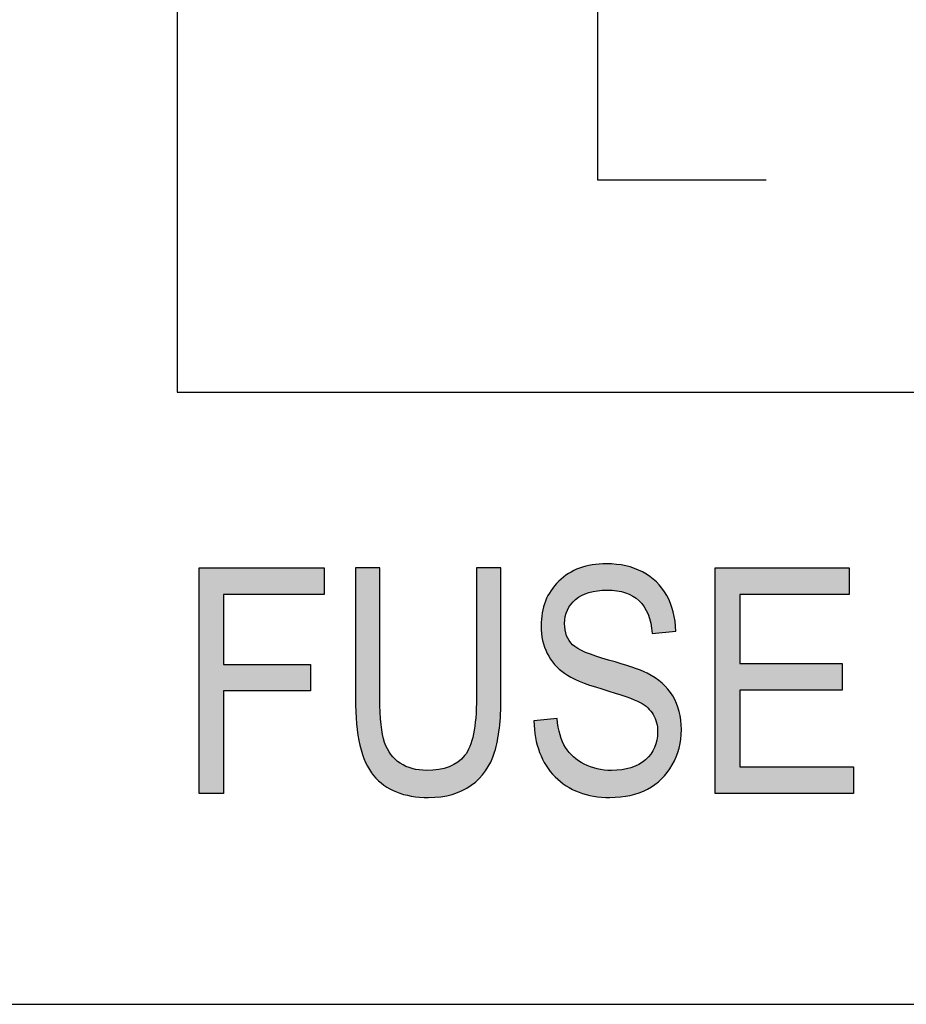
# Model space of a CAD drawing. Extents: x 4.36 to 7.61, y 3.19 to 5.93.
# Drawn here: x 5.83 to 6.1, y 3.19 to 3.49 of the extents above; entities that cross this region are included whole.
import ezdxf

# ---------------------------------------------------------------- set-up
doc = ezdxf.new("R2010")
doc.units = 0
doc.linetypes.add('AI-LINETYPE-1', pattern=[0.055556, 0.013889, -0.041667])
doc.layers.add('LAYER_1', color=7, linetype='CONTINUOUS')

# ---------------------------------------------------------------- blocks, each defined once
blk = doc.blocks.new('*U51')
at = {"layer": 'LAYER_1', "color": 7, "extrusion": (0, 0, -1)}
for points in [[(-5.88615, 3.25521), (-5.88615, 3.32232), (-5.89342, 3.25521)], [(-5.89342, 3.25521), (-5.88615, 3.32232), (-5.89342, 3.32232)], [(-5.91925, 3.3144), (-5.91925, 3.32232), (-5.92326, 3.3144)], [(-5.92326, 3.3144), (-5.91925, 3.32232), (-5.92326, 3.32232)]]:
    blk.add_solid(points, dxfattribs=at)
at = {"layer": 'LAYER_1', "color": 7}
for points in [[(5.89342, 3.3144), (5.89342, 3.32232), (5.91925, 3.3144)], [(5.91925, 3.3144), (5.89342, 3.32232), (5.91925, 3.32232)], [(5.89342, 3.2857), (5.89342, 3.29359), (5.91925, 3.2857)], [(5.91925, 3.2857), (5.89342, 3.29359), (5.91925, 3.29359)]]:
    blk.add_solid(points, dxfattribs=at)
blk = doc.blocks.new('*U52')
at = {"layer": 'LAYER_1', "color": 7}
for points in [[(5.93257, 3.28353), (5.93257, 3.32232), (5.9329, 3.27592)], [(5.9329, 3.27592), (5.9329, 3.32232), (5.93392, 3.26955)], [(5.93392, 3.26955), (5.93392, 3.32232), (5.93561, 3.26443)], [(5.93561, 3.26443), (5.93561, 3.32232), (5.93672, 3.26234)], [(5.93672, 3.26234), (5.93672, 3.32232), (5.93799, 3.26055)], [(5.93799, 3.26055), (5.93799, 3.32232), (5.93984, 3.25883)], [(5.93984, 3.25883), (5.93984, 3.28359), (5.9402, 3.25849)], [(5.96854, 3.25898), (5.96832, 3.27774), (5.96854, 3.28359)], [(5.9402, 3.25849), (5.9402, 3.27573), (5.94064, 3.25808)], [(5.96832, 3.25879), (5.96766, 3.27294), (5.96832, 3.27774)], [(5.94064, 3.25808), (5.94064, 3.27275), (5.94104, 3.25771)], [(5.96766, 3.25823), (5.96702, 3.27073), (5.96766, 3.27294)], [(5.94104, 3.25771), (5.94104, 3.2712), (5.94125, 3.25759)], [(5.94125, 3.25759), (5.94125, 3.2704), (5.94207, 3.25714)], [(5.96702, 3.25768), (5.96657, 3.26918), (5.96702, 3.27073)], [(5.94207, 3.25714), (5.94207, 3.26849), (5.94312, 3.25657)], [(5.94312, 3.25657), (5.94312, 3.26682), (5.9444, 3.25587)], [(5.96657, 3.25741), (5.96504, 3.26647), (5.96657, 3.26918)], [(5.9444, 3.25587), (5.9444, 3.26539), (5.94477, 3.25567)], [(5.94477, 3.25567), (5.94477, 3.26509), (5.94591, 3.25536)], [(5.94591, 3.25536), (5.94591, 3.26419), (5.94761, 3.25489)], [(5.96302, 3.25559), (5.96133, 3.26364), (5.96302, 3.26455)], [(5.96434, 3.25609), (5.96302, 3.26455), (5.96434, 3.26581)], [(5.96504, 3.2565), (5.96434, 3.26581), (5.96504, 3.26647)], [(5.94761, 3.25489), (5.94761, 3.26326), (5.94919, 3.25445)], [(5.94919, 3.25445), (5.94919, 3.2627), (5.94948, 3.25443)], [(5.94948, 3.25443), (5.94948, 3.2626), (5.95152, 3.25426)], [(5.95152, 3.25426), (5.95152, 3.26221), (5.95375, 3.25409)], [(5.9543, 3.25404), (5.95375, 3.26207), (5.9543, 3.26211)], [(5.95375, 3.25409), (5.95375, 3.26207), (5.9543, 3.25404)], [(5.95737, 3.25424), (5.9543, 3.26211), (5.95737, 3.26235)], [(5.95798, 3.25427), (5.95737, 3.26235), (5.95798, 3.26251)], [(5.96046, 3.25478), (5.95798, 3.26251), (5.96046, 3.26317)], [(5.96133, 3.25496), (5.96046, 3.26317), (5.96133, 3.26364)]]:
    blk.add_solid(points, dxfattribs=at)
at = {"layer": 'LAYER_1', "color": 7, "extrusion": (0, 0, -1)}
for points in [[(-5.9329, 3.27592), (-5.93257, 3.32232), (-5.9329, 3.32232)], [(-5.93392, 3.26955), (-5.9329, 3.32232), (-5.93392, 3.32232)], [(-5.93561, 3.26443), (-5.93392, 3.32232), (-5.93561, 3.32232)], [(-5.93672, 3.26234), (-5.93561, 3.32232), (-5.93672, 3.32232)], [(-5.93799, 3.26055), (-5.93672, 3.32232), (-5.93799, 3.32232)], [(-5.93984, 3.25883), (-5.93799, 3.32232), (-5.93984, 3.32232)], [(-5.96854, 3.25898), (-5.96854, 3.32232), (-5.96933, 3.25965)], [(-5.96933, 3.25965), (-5.96854, 3.32232), (-5.96933, 3.32232)], [(-5.96933, 3.25965), (-5.96933, 3.32232), (-5.97125, 3.26195)], [(-5.97125, 3.26195), (-5.96933, 3.32232), (-5.97125, 3.32232)], [(-5.97125, 3.26195), (-5.97125, 3.32232), (-5.97279, 3.26458)], [(-5.97279, 3.26458), (-5.97125, 3.32232), (-5.97279, 3.32232)], [(-5.97279, 3.26458), (-5.97279, 3.32232), (-5.97394, 3.26753)], [(-5.97394, 3.26753), (-5.97279, 3.32232), (-5.97394, 3.32232)], [(-5.97394, 3.26753), (-5.97394, 3.32232), (-5.97476, 3.27088)], [(-5.97476, 3.27088), (-5.97394, 3.32232), (-5.97476, 3.32232)], [(-5.97476, 3.27088), (-5.97476, 3.32232), (-5.97535, 3.27466)], [(-5.97535, 3.27466), (-5.97476, 3.32232), (-5.97535, 3.32232)], [(-5.97535, 3.27466), (-5.97535, 3.32232), (-5.97583, 3.28353)], [(-5.97583, 3.28353), (-5.97535, 3.32232), (-5.97583, 3.32232)], [(-5.9402, 3.25849), (-5.93984, 3.28359), (-5.9402, 3.27573)], [(-5.94064, 3.25808), (-5.9402, 3.27573), (-5.94064, 3.27275)], [(-5.96832, 3.25879), (-5.96832, 3.27774), (-5.96854, 3.25898)], [(-5.94104, 3.25771), (-5.94064, 3.27275), (-5.94104, 3.2712)], [(-5.96766, 3.25823), (-5.96766, 3.27294), (-5.96832, 3.25879)], [(-5.94125, 3.25759), (-5.94104, 3.2712), (-5.94125, 3.2704)], [(-5.94207, 3.25714), (-5.94125, 3.2704), (-5.94207, 3.26849)], [(-5.96702, 3.25768), (-5.96702, 3.27073), (-5.96766, 3.25823)], [(-5.94312, 3.25657), (-5.94207, 3.26849), (-5.94312, 3.26682)], [(-5.9444, 3.25587), (-5.94312, 3.26682), (-5.9444, 3.26539)], [(-5.96657, 3.25741), (-5.96657, 3.26918), (-5.96702, 3.25768)], [(-5.94477, 3.25567), (-5.9444, 3.26539), (-5.94477, 3.26509)], [(-5.94591, 3.25536), (-5.94477, 3.26509), (-5.94591, 3.26419)], [(-5.94761, 3.25489), (-5.94591, 3.26419), (-5.94761, 3.26326)], [(-5.96302, 3.25559), (-5.96302, 3.26455), (-5.96434, 3.25609)], [(-5.96434, 3.25609), (-5.96434, 3.26581), (-5.96504, 3.2565)], [(-5.96504, 3.2565), (-5.96504, 3.26647), (-5.96657, 3.25741)], [(-5.94919, 3.25445), (-5.94761, 3.26326), (-5.94919, 3.2627)], [(-5.94948, 3.25443), (-5.94919, 3.2627), (-5.94948, 3.2626)], [(-5.95152, 3.25426), (-5.94948, 3.2626), (-5.95152, 3.26221)], [(-5.95375, 3.25409), (-5.95152, 3.26221), (-5.95375, 3.26207)], [(-5.9543, 3.25404), (-5.9543, 3.26211), (-5.95737, 3.25424)], [(-5.95737, 3.25424), (-5.95737, 3.26235), (-5.95798, 3.25427)], [(-5.95798, 3.25427), (-5.95798, 3.26251), (-5.96046, 3.25478)], [(-5.96046, 3.25478), (-5.96046, 3.26317), (-5.96133, 3.25496)], [(-5.96133, 3.25496), (-5.96133, 3.26364), (-5.96302, 3.25559)]]:
    blk.add_solid(points, dxfattribs=at)
blk = doc.blocks.new('*U53')
at = {"layer": 'LAYER_1', "color": 7}
for points in [[(5.99917, 3.3137), (5.9991, 3.32217), (5.99917, 3.3222)], [(5.99979, 3.31412), (5.99917, 3.3222), (5.99979, 3.32236)], [(6.00055, 3.31442), (5.99979, 3.32236), (6.00055, 3.32255)], [(6.00098, 3.31459), (6.00055, 3.32255), (6.00098, 3.32267)], [(6.00196, 3.31498), (6.00098, 3.32267), (6.00196, 3.32291)], [(6.00295, 3.31519), (6.00196, 3.32291), (6.00295, 3.32317)], [(6.00335, 3.31527), (6.00295, 3.32317), (6.00335, 3.3232)], [(6.00439, 3.31548), (6.00335, 3.3232), (6.00439, 3.32328)], [(6.0045, 3.3155), (6.00439, 3.32328), (6.0045, 3.32328)], [(6.00575, 3.31558), (6.0045, 3.32328), (6.00575, 3.32338)], [(6.00719, 3.31566), (6.00575, 3.32338), (6.00719, 3.32349)], [(6.00741, 3.31568), (6.00741, 3.32348), (6.00782, 3.31565)], [(6.00782, 3.31565), (6.00782, 3.32346), (6.0082, 3.31562)], [(6.0082, 3.31562), (6.0082, 3.32344), (6.00868, 3.31559)], [(6.00868, 3.31559), (6.00868, 3.32341), (6.01015, 3.31549)], [(6.01015, 3.31549), (6.01015, 3.32334), (6.01029, 3.31548)], [(6.01029, 3.31548), (6.01029, 3.32332), (6.01135, 3.31523)], [(6.01135, 3.31523), (6.01135, 3.32315), (6.01176, 3.31513)], [(6.01176, 3.31513), (6.01176, 3.32308), (6.01282, 3.31488)], [(6.01282, 3.31488), (6.01282, 3.32291), (6.01293, 3.31484)], [(6.01293, 3.31484), (6.01293, 3.32289), (6.01298, 3.31481)], [(6.01298, 3.31481), (6.01298, 3.32288), (6.01426, 3.31423)], [(6.01426, 3.31423), (6.01426, 3.3225), (6.01446, 3.31414)], [(6.01446, 3.31414), (6.01446, 3.32244), (6.01475, 3.31401)], [(6.01475, 3.31401), (6.01475, 3.32236), (6.01502, 3.31389)], [(6.01502, 3.31389), (6.01502, 3.32228), (6.01551, 3.31352)], [(5.99469, 3.29096), (5.9941, 3.3192), (5.99469, 3.31967)], [(5.99474, 3.29093), (5.99469, 3.31967), (5.99474, 3.31971)], [(5.99469, 3.29096), (5.99469, 3.31967), (5.99474, 3.29093)], [(5.99489, 3.30727), (5.99474, 3.31971), (5.99489, 3.31983)], [(5.99494, 3.30784), (5.99489, 3.31983), (5.99494, 3.31987)], [(5.99499, 3.30797), (5.99494, 3.31987), (5.99499, 3.3199)], [(5.99521, 3.30867), (5.99499, 3.3199), (5.99521, 3.32008)], [(5.99533, 3.30904), (5.99521, 3.32008), (5.99533, 3.32018)], [(5.99556, 3.30974), (5.99533, 3.32018), (5.99556, 3.32035)], [(5.99586, 3.31024), (5.99556, 3.32035), (5.99586, 3.32059)], [(5.99607, 3.31059), (5.99586, 3.32059), (5.99607, 3.3207)], [(5.99657, 3.31142), (5.99607, 3.3207), (5.99657, 3.32094)], [(5.9971, 3.31198), (5.99657, 3.32094), (5.9971, 3.3212)], [(5.99735, 3.31223), (5.9971, 3.3212), (5.99735, 3.32132)], [(5.998, 3.31291), (5.99735, 3.32132), (5.998, 3.32163)], [(5.99867, 3.31337), (5.998, 3.32163), (5.99867, 3.32196)], [(5.99902, 3.3136), (5.99867, 3.32196), (5.99902, 3.32213)], [(5.9991, 3.31365), (5.99902, 3.32213), (5.9991, 3.32217)], [(6.01551, 3.31352), (6.01551, 3.32214), (6.0168, 3.31256)], [(6.0168, 3.31256), (6.0168, 3.32157), (6.01688, 3.3125)], [(6.01688, 3.3125), (6.01688, 3.32153), (6.01694, 3.31243)], [(6.01694, 3.31243), (6.01694, 3.32151), (6.01715, 3.31218)], [(6.01715, 3.31218), (6.01715, 3.32141), (6.01791, 3.31127)], [(6.01791, 3.31127), (6.01791, 3.32107), (6.01837, 3.31072)], [(6.01837, 3.31072), (6.01837, 3.32079), (6.01878, 3.30994)], [(6.01878, 3.30994), (6.01878, 3.32054), (6.01926, 3.309)], [(6.01926, 3.309), (6.01926, 3.32023), (6.01937, 3.30879)], [(6.01937, 3.30879), (6.01937, 3.32016), (6.01944, 3.30866)], [(6.01944, 3.30866), (6.01944, 3.32012), (6.01952, 3.3085)], [(6.01952, 3.3085), (6.01952, 3.32007), (6.02008, 3.30667)], [(6.02008, 3.30667), (6.02008, 3.31973), (6.02033, 3.30587)], [(6.02033, 3.30587), (6.02033, 3.31952), (6.02036, 3.30565)], [(6.02036, 3.30565), (6.02036, 3.31949), (6.02078, 3.30282)], [(5.99176, 3.29361), (5.9907, 3.31556), (5.99176, 3.31684)], [(5.99192, 3.29346), (5.99176, 3.31684), (5.99192, 3.31703)], [(5.99176, 3.29361), (5.99176, 3.31684), (5.99192, 3.29346)], [(5.99249, 3.29294), (5.99192, 3.31703), (5.99249, 3.31772)], [(5.99192, 3.29346), (5.99192, 3.31703), (5.99249, 3.29294)], [(5.99301, 3.29248), (5.99249, 3.31772), (5.99301, 3.31833)], [(5.99249, 3.29294), (5.99249, 3.31772), (5.99301, 3.29248)], [(5.99339, 3.29213), (5.99301, 3.31833), (5.99339, 3.31864)], [(5.99301, 3.29248), (5.99301, 3.31833), (5.99339, 3.29213)], [(5.9941, 3.29149), (5.99339, 3.31864), (5.9941, 3.3192)], [(5.99339, 3.29213), (5.99339, 3.31864), (5.9941, 3.29149)], [(5.9941, 3.29149), (5.9941, 3.3192), (5.99469, 3.29096)], [(5.9907, 3.29519), (5.98956, 3.31339), (5.9907, 3.31556)], [(5.9907, 3.29519), (5.9907, 3.31556), (5.99176, 3.29361)], [(5.98905, 3.2983), (5.98819, 3.30935), (5.98905, 3.31242)], [(5.98925, 3.29774), (5.98905, 3.31242), (5.98925, 3.3128)], [(5.98905, 3.2983), (5.98905, 3.31242), (5.98925, 3.29774)], [(5.98956, 3.29688), (5.98925, 3.3128), (5.98956, 3.31339)], [(5.98925, 3.29774), (5.98925, 3.3128), (5.98956, 3.29688)], [(5.98956, 3.29688), (5.98956, 3.31339), (5.9907, 3.29519)], [(5.98807, 3.30189), (5.98774, 3.30502), (5.98807, 3.3089)], [(5.98819, 3.3007), (5.98807, 3.3089), (5.98819, 3.30935)], [(5.98807, 3.30189), (5.98807, 3.3089), (5.98819, 3.3007)], [(5.98819, 3.3007), (5.98819, 3.30935), (5.98905, 3.2983)], [(5.99474, 3.29093), (5.99474, 3.30575), (5.99489, 3.29086)], [(5.99489, 3.29086), (5.99489, 3.30383), (5.99494, 3.29083)], [(5.99494, 3.29083), (5.99494, 3.30361), (5.99499, 3.29081)], [(5.99499, 3.29081), (5.99499, 3.30346), (5.99521, 3.29069)], [(5.99521, 3.29069), (5.99521, 3.30259), (5.99533, 3.29062)], [(5.99533, 3.29062), (5.99533, 3.30213), (5.99556, 3.2905)], [(5.99556, 3.2905), (5.99556, 3.30168), (5.99586, 3.29034)], [(5.99586, 3.29034), (5.99586, 3.30108), (5.99607, 3.29023)], [(5.99607, 3.29023), (5.99607, 3.30066), (5.99657, 3.28996)], [(5.99657, 3.28996), (5.99657, 3.30006), (5.9971, 3.28968)], [(5.9971, 3.28968), (5.9971, 3.29943), (5.99735, 3.28955)], [(5.99735, 3.28955), (5.99735, 3.29925), (5.998, 3.28921)], [(5.998, 3.28921), (5.998, 3.29879), (5.99867, 3.28885)], [(5.99867, 3.28885), (5.99867, 3.2983), (5.99902, 3.28866)], [(5.99902, 3.28866), (5.99902, 3.29813), (5.9991, 3.28862)], [(5.9991, 3.28862), (5.9991, 3.29809), (5.99917, 3.2886)], [(5.99917, 3.2886), (5.99917, 3.29806), (5.99979, 3.28838)], [(5.99979, 3.28838), (5.99979, 3.29775), (6.00055, 3.28812)], [(6.00055, 3.28812), (6.00055, 3.29738), (6.00098, 3.28796)], [(6.00098, 3.28796), (6.00098, 3.29717), (6.00196, 3.28762)], [(6.00196, 3.28762), (6.00196, 3.29684), (6.00295, 3.28728)], [(6.00295, 3.28728), (6.00295, 3.29651), (6.00335, 3.28714)], [(6.00335, 3.28714), (6.00335, 3.29637), (6.00439, 3.28677)], [(6.00439, 3.28677), (6.00439, 3.29602), (6.0045, 3.28674)], [(6.0045, 3.28674), (6.0045, 3.29599), (6.00575, 3.2863)], [(6.00575, 3.2863), (6.00575, 3.29556), (6.00719, 3.28584)], [(6.00719, 3.28584), (6.00719, 3.29508), (6.00741, 3.28578)], [(6.00741, 3.28578), (6.00741, 3.29501), (6.00782, 3.28565)], [(6.00782, 3.28565), (6.00782, 3.29487), (6.0082, 3.28553)], [(6.0082, 3.28553), (6.0082, 3.29476), (6.00868, 3.28537)], [(6.00868, 3.28537), (6.00868, 3.29461), (6.01015, 3.28491)], [(6.01015, 3.28491), (6.01015, 3.29416), (6.01029, 3.28487)], [(6.01029, 3.28487), (6.01029, 3.29412), (6.01135, 3.28453)], [(6.01135, 3.28453), (6.01135, 3.2938), (6.01176, 3.2844)], [(6.01176, 3.2844), (6.01176, 3.29368), (6.01282, 3.28407)], [(6.01282, 3.28407), (6.01282, 3.29336), (6.01293, 3.28404)], [(6.01293, 3.28404), (6.01293, 3.29333), (6.01298, 3.28402)], [(6.01298, 3.28402), (6.01298, 3.29331), (6.01426, 3.28349)], [(6.01426, 3.28349), (6.01426, 3.29292), (6.01446, 3.28341)], [(6.01446, 3.28341), (6.01446, 3.29286), (6.01475, 3.28329)], [(6.01475, 3.28329), (6.01475, 3.29277), (6.01502, 3.28318)], [(6.01502, 3.28318), (6.01502, 3.29267), (6.01551, 3.28298)], [(6.01551, 3.28298), (6.01551, 3.29247), (6.0168, 3.28245)], [(6.0168, 3.28245), (6.0168, 3.29195), (6.01688, 3.28242)], [(6.01688, 3.28242), (6.01688, 3.29192), (6.01694, 3.2824)], [(6.01694, 3.2824), (6.01694, 3.2919), (6.01715, 3.28231)], [(6.01715, 3.28231), (6.01715, 3.29181), (6.01791, 3.28177)], [(6.01791, 3.28177), (6.01791, 3.29151), (6.01837, 3.28144)], [(6.01837, 3.28144), (6.01837, 3.29132), (6.01878, 3.28116)], [(6.01878, 3.28116), (6.01878, 3.29116), (6.01926, 3.28081)], [(6.01926, 3.28081), (6.01926, 3.29096), (6.01937, 3.28073)], [(6.01937, 3.28073), (6.01937, 3.2909), (6.01944, 3.28069)], [(6.01944, 3.28069), (6.01944, 3.29086), (6.01952, 3.28059)], [(6.01952, 3.28059), (6.01952, 3.29081), (6.02008, 3.2799)], [(6.02008, 3.2799), (6.02008, 3.29049), (6.02033, 3.2796)], [(6.02033, 3.2796), (6.02033, 3.29034), (6.02036, 3.27956)], [(6.02036, 3.27956), (6.02036, 3.29032), (6.02078, 3.27904)], [(6.02078, 3.27904), (6.02078, 3.29008), (6.02108, 3.27868)], [(6.02108, 3.27868), (6.02108, 3.2899), (6.02148, 3.27768)], [(6.02148, 3.27768), (6.02148, 3.28966), (6.02159, 3.27743)], [(6.02159, 3.27743), (6.02159, 3.28961), (6.02163, 3.27732)], [(6.02163, 3.27732), (6.02163, 3.28958), (6.022, 3.27642)], [(6.022, 3.27642), (6.022, 3.2893), (6.02206, 3.27627)], [(6.02206, 3.27627), (6.02206, 3.28925), (6.02216, 3.2754)], [(6.02216, 3.2754), (6.02216, 3.28917), (6.02238, 3.27349)], [(5.9861, 3.27183), (5.98563, 3.2768), (5.9861, 3.27685)], [(5.98731, 3.2674), (5.9861, 3.27685), (5.98731, 3.27698)], [(5.9861, 3.27183), (5.9861, 3.27685), (5.98731, 3.2674)], [(5.98774, 3.26654), (5.98731, 3.27698), (5.98774, 3.27703)], [(5.98731, 3.2674), (5.98731, 3.27698), (5.98774, 3.26654)], [(5.98807, 3.26589), (5.98774, 3.27703), (5.98807, 3.27706)], [(5.98774, 3.26654), (5.98774, 3.27703), (5.98807, 3.26589)], [(5.98819, 3.26564), (5.98807, 3.27706), (5.98819, 3.27708)], [(5.98807, 3.26589), (5.98807, 3.27706), (5.98819, 3.26564)], [(5.98905, 3.26393), (5.98819, 3.27708), (5.98905, 3.27717)], [(5.98819, 3.26564), (5.98819, 3.27708), (5.98905, 3.26393)], [(5.98925, 3.26353), (5.98905, 3.27717), (5.98925, 3.27719)], [(5.98905, 3.26393), (5.98905, 3.27717), (5.98925, 3.26353)], [(5.98956, 3.26314), (5.98925, 3.27719), (5.98956, 3.27722)], [(5.98925, 3.26353), (5.98925, 3.27719), (5.98956, 3.26314)], [(5.9907, 3.26173), (5.98956, 3.27722), (5.9907, 3.27734)], [(5.98956, 3.26314), (5.98956, 3.27722), (5.9907, 3.26173)], [(5.99176, 3.2604), (5.9907, 3.27734), (5.99176, 3.27746)], [(5.9907, 3.26173), (5.9907, 3.27734), (5.99176, 3.2604)], [(5.99192, 3.2602), (5.99176, 3.27746), (5.99192, 3.27748)], [(5.99176, 3.2604), (5.99176, 3.27746), (5.99192, 3.2602)], [(5.99249, 3.25974), (5.99192, 3.27748), (5.99249, 3.27754)], [(5.99192, 3.2602), (5.99192, 3.27748), (5.99249, 3.25974)], [(5.99249, 3.25974), (5.99249, 3.27754), (5.99301, 3.25931)], [(5.99301, 3.25931), (5.99301, 3.27472), (5.99339, 3.259)], [(5.99339, 3.259), (5.99339, 3.27261), (5.9941, 3.25842)], [(6.02238, 3.25857), (6.02216, 3.27107), (6.02238, 3.27349)], [(5.9941, 3.25842), (5.9941, 3.27061), (5.99469, 3.25794)], [(6.022, 3.25825), (6.02163, 3.26936), (6.022, 3.27055)], [(6.02206, 3.2583), (6.022, 3.27055), (6.02206, 3.27074)], [(6.02216, 3.25838), (6.02206, 3.27074), (6.02216, 3.27107)], [(5.99469, 3.25794), (5.99469, 3.26948), (5.99474, 3.2579)], [(5.99474, 3.2579), (5.99474, 3.26938), (5.99489, 3.25777)], [(5.99489, 3.25777), (5.99489, 3.26909), (5.99494, 3.25773)], [(5.99494, 3.25773), (5.99494, 3.26899), (5.99499, 3.2577)], [(5.99499, 3.2577), (5.99499, 3.26891), (5.99521, 3.25751)], [(5.99521, 3.25751), (5.99521, 3.26864), (5.99533, 3.25745)], [(5.99533, 3.25745), (5.99533, 3.2685), (5.99556, 3.25734)], [(5.99556, 3.25734), (5.99556, 3.26824), (5.99586, 3.25718)], [(5.99586, 3.25718), (5.99586, 3.26788), (5.99607, 3.25708)], [(5.99607, 3.25708), (5.99607, 3.26763), (5.99657, 3.25682)], [(5.99657, 3.25682), (5.99657, 3.26704), (5.9971, 3.25656)], [(6.02008, 3.25695), (6.01952, 3.26605), (6.02008, 3.26665)], [(6.02033, 3.25711), (6.02008, 3.26665), (6.02033, 3.26692)], [(6.02036, 3.25713), (6.02033, 3.26692), (6.02036, 3.26695)], [(6.02078, 3.25739), (6.02036, 3.26695), (6.02078, 3.26768)], [(6.02108, 3.25758), (6.02078, 3.26768), (6.02108, 3.2682)], [(6.02148, 3.25783), (6.02108, 3.2682), (6.02148, 3.26889)], [(6.02159, 3.2579), (6.02148, 3.26889), (6.02159, 3.26922)], [(6.02163, 3.25793), (6.02159, 3.26922), (6.02163, 3.26936)], [(5.9971, 3.25656), (5.9971, 3.26641), (5.99735, 3.25643)], [(5.99735, 3.25643), (5.99735, 3.26612), (5.998, 3.2561)], [(5.998, 3.2561), (5.998, 3.26568), (5.99867, 3.25576)], [(5.99867, 3.25576), (5.99867, 3.26522), (5.99902, 3.25559)], [(5.99902, 3.25559), (5.99902, 3.26498), (5.9991, 3.25557)], [(5.9991, 3.25557), (5.9991, 3.26493), (5.99917, 3.25555)], [(5.99917, 3.25555), (5.99917, 3.26488), (5.99979, 3.25538)], [(5.99979, 3.25538), (5.99979, 3.26446), (6.00055, 3.25518)], [(6.00055, 3.25518), (6.00055, 3.26395), (6.00098, 3.25506)], [(6.00098, 3.25506), (6.00098, 3.26379), (6.00196, 3.2548)], [(6.0168, 3.2554), (6.01551, 3.26331), (6.0168, 3.26386)], [(6.01688, 3.25542), (6.0168, 3.26386), (6.01688, 3.26391)], [(6.01694, 3.25544), (6.01688, 3.26391), (6.01694, 3.26395)], [(6.01715, 3.25553), (6.01694, 3.26395), (6.01715, 3.2641)], [(6.01791, 3.25587), (6.01715, 3.2641), (6.01791, 3.26464)], [(6.01837, 3.25607), (6.01791, 3.26464), (6.01837, 3.26496)], [(6.01878, 3.25625), (6.01837, 3.26496), (6.01878, 3.26525)], [(6.01926, 3.25646), (6.01878, 3.26525), (6.01926, 3.26577)], [(6.01937, 3.25651), (6.01926, 3.26577), (6.01937, 3.26589)], [(6.01944, 3.25655), (6.01937, 3.26589), (6.01944, 3.26596)], [(6.01952, 3.25661), (6.01944, 3.26596), (6.01952, 3.26605)], [(6.00196, 3.2548), (6.00196, 3.26343), (6.00295, 3.25454)], [(6.00295, 3.25454), (6.00295, 3.26307), (6.00335, 3.25443)], [(6.00335, 3.25443), (6.00335, 3.26292), (6.00439, 3.25435)], [(6.00439, 3.25435), (6.00439, 3.26254), (6.0045, 3.25434)], [(6.0045, 3.25434), (6.0045, 3.26253), (6.00575, 3.25424)], [(6.00575, 3.25424), (6.00575, 3.26239), (6.00719, 3.25412)], [(6.00719, 3.25412), (6.00719, 3.26224), (6.00741, 3.25411)], [(6.00741, 3.25411), (6.00741, 3.26221), (6.00782, 3.25407)], [(6.00782, 3.25407), (6.00782, 3.26217), (6.0082, 3.25404)], [(6.01015, 3.25414), (6.00868, 3.26207), (6.01015, 3.26217)], [(6.01029, 3.25415), (6.01015, 3.26217), (6.01029, 3.26218)], [(6.01135, 3.2542), (6.01029, 3.26218), (6.01135, 3.26225)], [(6.01176, 3.25427), (6.01135, 3.26225), (6.01176, 3.26227)], [(6.01282, 3.25444), (6.01176, 3.26227), (6.01282, 3.26251)], [(6.01293, 3.25445), (6.01282, 3.26251), (6.01293, 3.26253)], [(6.01298, 3.25446), (6.01293, 3.26253), (6.01298, 3.26254)], [(6.01426, 3.25467), (6.01298, 3.26254), (6.01426, 3.26282)], [(6.01446, 3.25473), (6.01426, 3.26282), (6.01446, 3.26287)], [(6.01475, 3.25481), (6.01446, 3.26287), (6.01475, 3.26299)], [(6.01502, 3.25489), (6.01475, 3.26299), (6.01502, 3.2631)], [(6.01551, 3.25503), (6.01502, 3.2631), (6.01551, 3.26331)]]:
    blk.add_solid(points, dxfattribs=at)
at = {"layer": 'LAYER_1', "color": 7, "extrusion": (0, 0, -1)}
for points in [[(-5.99917, 3.3137), (-5.99917, 3.3222), (-5.99979, 3.31412)], [(-5.99979, 3.31412), (-5.99979, 3.32236), (-6.00055, 3.31442)], [(-6.00055, 3.31442), (-6.00055, 3.32255), (-6.00098, 3.31459)], [(-6.00098, 3.31459), (-6.00098, 3.32267), (-6.00196, 3.31498)], [(-6.00196, 3.31498), (-6.00196, 3.32291), (-6.00295, 3.31519)], [(-6.00295, 3.31519), (-6.00295, 3.32317), (-6.00335, 3.31527)], [(-6.00335, 3.31527), (-6.00335, 3.3232), (-6.00439, 3.31548)], [(-6.00439, 3.31548), (-6.00439, 3.32328), (-6.0045, 3.3155)], [(-6.0045, 3.3155), (-6.0045, 3.32328), (-6.00575, 3.31558)], [(-6.00575, 3.31558), (-6.00575, 3.32338), (-6.00719, 3.31566)], [(-6.00719, 3.31566), (-6.00719, 3.32349), (-6.00741, 3.31568)], [(-6.00741, 3.31568), (-6.00719, 3.32349), (-6.00741, 3.32348)], [(-6.00782, 3.31565), (-6.00741, 3.32348), (-6.00782, 3.32346)], [(-6.0082, 3.31562), (-6.00782, 3.32346), (-6.0082, 3.32344)], [(-6.00868, 3.31559), (-6.0082, 3.32344), (-6.00868, 3.32341)], [(-6.01015, 3.31549), (-6.00868, 3.32341), (-6.01015, 3.32334)], [(-6.01029, 3.31548), (-6.01015, 3.32334), (-6.01029, 3.32332)], [(-6.01135, 3.31523), (-6.01029, 3.32332), (-6.01135, 3.32315)], [(-6.01176, 3.31513), (-6.01135, 3.32315), (-6.01176, 3.32308)], [(-6.01282, 3.31488), (-6.01176, 3.32308), (-6.01282, 3.32291)], [(-6.01293, 3.31484), (-6.01282, 3.32291), (-6.01293, 3.32289)], [(-6.01298, 3.31481), (-6.01293, 3.32289), (-6.01298, 3.32288)], [(-6.01426, 3.31423), (-6.01298, 3.32288), (-6.01426, 3.3225)], [(-6.01446, 3.31414), (-6.01426, 3.3225), (-6.01446, 3.32244)], [(-6.01475, 3.31401), (-6.01446, 3.32244), (-6.01475, 3.32236)], [(-6.01502, 3.31389), (-6.01475, 3.32236), (-6.01502, 3.32228)], [(-6.01551, 3.31352), (-6.01502, 3.32228), (-6.01551, 3.32214)], [(-5.99474, 3.30575), (-5.99474, 3.31971), (-5.99489, 3.30727)], [(-5.99489, 3.30727), (-5.99489, 3.31983), (-5.99494, 3.30784)], [(-5.99494, 3.30784), (-5.99494, 3.31987), (-5.99499, 3.30797)], [(-5.99499, 3.30797), (-5.99499, 3.3199), (-5.99521, 3.30867)], [(-5.99521, 3.30867), (-5.99521, 3.32008), (-5.99533, 3.30904)], [(-5.99533, 3.30904), (-5.99533, 3.32018), (-5.99556, 3.30974)], [(-5.99556, 3.30974), (-5.99556, 3.32035), (-5.99586, 3.31024)], [(-5.99586, 3.31024), (-5.99586, 3.32059), (-5.99607, 3.31059)], [(-5.99607, 3.31059), (-5.99607, 3.3207), (-5.99657, 3.31142)], [(-5.99657, 3.31142), (-5.99657, 3.32094), (-5.9971, 3.31198)], [(-5.9971, 3.31198), (-5.9971, 3.3212), (-5.99735, 3.31223)], [(-5.99735, 3.31223), (-5.99735, 3.32132), (-5.998, 3.31291)], [(-5.998, 3.31291), (-5.998, 3.32163), (-5.99867, 3.31337)], [(-5.99867, 3.31337), (-5.99867, 3.32196), (-5.99902, 3.3136)], [(-5.99902, 3.3136), (-5.99902, 3.32213), (-5.9991, 3.31365)], [(-5.9991, 3.31365), (-5.9991, 3.32217), (-5.99917, 3.3137)], [(-6.0168, 3.31256), (-6.01551, 3.32214), (-6.0168, 3.32157)], [(-6.01688, 3.3125), (-6.0168, 3.32157), (-6.01688, 3.32153)], [(-6.01694, 3.31243), (-6.01688, 3.32153), (-6.01694, 3.32151)], [(-6.01715, 3.31218), (-6.01694, 3.32151), (-6.01715, 3.32141)], [(-6.01791, 3.31127), (-6.01715, 3.32141), (-6.01791, 3.32107)], [(-6.01837, 3.31072), (-6.01791, 3.32107), (-6.01837, 3.32079)], [(-6.01878, 3.30994), (-6.01837, 3.32079), (-6.01878, 3.32054)], [(-6.01926, 3.309), (-6.01878, 3.32054), (-6.01926, 3.32023)], [(-6.01937, 3.30879), (-6.01926, 3.32023), (-6.01937, 3.32016)], [(-6.01944, 3.30866), (-6.01937, 3.32016), (-6.01944, 3.32012)], [(-6.01952, 3.3085), (-6.01944, 3.32012), (-6.01952, 3.32007)], [(-6.02008, 3.30667), (-6.01952, 3.32007), (-6.02008, 3.31973)], [(-6.02033, 3.30587), (-6.02008, 3.31973), (-6.02033, 3.31952)], [(-6.02036, 3.30565), (-6.02033, 3.31952), (-6.02036, 3.31949)], [(-6.02078, 3.30282), (-6.02036, 3.31949), (-6.02078, 3.31914)], [(-6.02078, 3.30282), (-6.02078, 3.31914), (-6.02108, 3.30284)], [(-6.02108, 3.30284), (-6.02078, 3.31914), (-6.02108, 3.31889)], [(-6.02108, 3.30284), (-6.02108, 3.31889), (-6.02148, 3.30288)], [(-6.02148, 3.30288), (-6.02108, 3.31889), (-6.02148, 3.31855)], [(-6.02148, 3.30288), (-6.02148, 3.31855), (-6.02159, 3.30289)], [(-6.02159, 3.30289), (-6.02148, 3.31855), (-6.02159, 3.31846)], [(-6.02159, 3.30289), (-6.02159, 3.31846), (-6.02163, 3.30289)], [(-6.02163, 3.30289), (-6.02159, 3.31846), (-6.02163, 3.31843)], [(-6.02163, 3.30289), (-6.02163, 3.31843), (-6.022, 3.30293)], [(-6.022, 3.30293), (-6.02163, 3.31843), (-6.022, 3.31812)], [(-6.022, 3.30293), (-6.022, 3.31812), (-6.02206, 3.30293)], [(-6.02206, 3.30293), (-6.022, 3.31812), (-6.02206, 3.31805)], [(-6.02206, 3.30293), (-6.02206, 3.31805), (-6.02216, 3.30294)], [(-6.02216, 3.30294), (-6.02206, 3.31805), (-6.02216, 3.31793)], [(-6.02216, 3.30294), (-6.02216, 3.31793), (-6.02238, 3.30296)], [(-6.02238, 3.30296), (-6.02216, 3.31793), (-6.02238, 3.31768)], [(-6.02238, 3.30296), (-6.02238, 3.31768), (-6.02355, 3.30306)], [(-6.02355, 3.30306), (-6.02238, 3.31768), (-6.02355, 3.31637)], [(-6.02355, 3.30306), (-6.02355, 3.31637), (-6.02366, 3.30307)], [(-6.02366, 3.30307), (-6.02355, 3.31637), (-6.02366, 3.31624)], [(-6.02366, 3.30307), (-6.02366, 3.31624), (-6.02368, 3.30308)], [(-6.02368, 3.30308), (-6.02366, 3.31624), (-6.02368, 3.31621)], [(-6.02368, 3.30308), (-6.02368, 3.31621), (-6.02507, 3.3032)], [(-6.02507, 3.3032), (-6.02368, 3.31621), (-6.02507, 3.3141)], [(-6.02507, 3.3032), (-6.02507, 3.3141), (-6.02526, 3.30322)], [(-6.02526, 3.30322), (-6.02507, 3.3141), (-6.02526, 3.3137)], [(-6.02526, 3.30322), (-6.02526, 3.3137), (-6.02542, 3.30323)], [(-6.02542, 3.30323), (-6.02526, 3.3137), (-6.02542, 3.31335)], [(-6.02542, 3.30323), (-6.02542, 3.31335), (-6.02619, 3.3033)], [(-6.02619, 3.3033), (-6.02542, 3.31335), (-6.02619, 3.31174)], [(-6.02619, 3.3033), (-6.02619, 3.31174), (-6.02672, 3.30335)], [(-6.02672, 3.30335), (-6.02619, 3.31174), (-6.02672, 3.31008)], [(-6.02672, 3.30335), (-6.02672, 3.31008), (-6.02686, 3.30336)], [(-6.02686, 3.30336), (-6.02672, 3.31008), (-6.02686, 3.30966)], [(-6.02686, 3.30336), (-6.02686, 3.30966), (-6.02702, 3.30337)], [(-6.02702, 3.30337), (-6.02686, 3.30966), (-6.02702, 3.30918)], [(-6.02702, 3.30337), (-6.02702, 3.30918), (-6.02755, 3.30342)], [(-6.02755, 3.30342), (-6.02702, 3.30918), (-6.02755, 3.30641)], [(-5.99489, 3.29086), (-5.99474, 3.30575), (-5.99489, 3.30383)], [(-6.02755, 3.30342), (-6.02755, 3.30641), (-6.02778, 3.30344)], [(-5.99494, 3.29083), (-5.99489, 3.30383), (-5.99494, 3.30361)], [(-5.99499, 3.29081), (-5.99494, 3.30361), (-5.99499, 3.30346)], [(-5.99521, 3.29069), (-5.99499, 3.30346), (-5.99521, 3.30259)], [(-5.99533, 3.29062), (-5.99521, 3.30259), (-5.99533, 3.30213)], [(-5.99556, 3.2905), (-5.99533, 3.30213), (-5.99556, 3.30168)], [(-5.99586, 3.29034), (-5.99556, 3.30168), (-5.99586, 3.30108)], [(-5.99607, 3.29023), (-5.99586, 3.30108), (-5.99607, 3.30066)], [(-5.99657, 3.28996), (-5.99607, 3.30066), (-5.99657, 3.30006)], [(-5.9971, 3.28968), (-5.99657, 3.30006), (-5.9971, 3.29943)], [(-5.99735, 3.28955), (-5.9971, 3.29943), (-5.99735, 3.29925)], [(-5.998, 3.28921), (-5.99735, 3.29925), (-5.998, 3.29879)], [(-5.99867, 3.28885), (-5.998, 3.29879), (-5.99867, 3.2983)], [(-5.99902, 3.28866), (-5.99867, 3.2983), (-5.99902, 3.29813)], [(-5.9991, 3.28862), (-5.99902, 3.29813), (-5.9991, 3.29809)], [(-5.99917, 3.2886), (-5.9991, 3.29809), (-5.99917, 3.29806)], [(-5.99979, 3.28838), (-5.99917, 3.29806), (-5.99979, 3.29775)], [(-6.00055, 3.28812), (-5.99979, 3.29775), (-6.00055, 3.29738)], [(-6.00098, 3.28796), (-6.00055, 3.29738), (-6.00098, 3.29717)], [(-6.00196, 3.28762), (-6.00098, 3.29717), (-6.00196, 3.29684)], [(-6.00295, 3.28728), (-6.00196, 3.29684), (-6.00295, 3.29651)], [(-6.00335, 3.28714), (-6.00295, 3.29651), (-6.00335, 3.29637)], [(-6.00439, 3.28677), (-6.00335, 3.29637), (-6.00439, 3.29602)], [(-6.0045, 3.28674), (-6.00439, 3.29602), (-6.0045, 3.29599)], [(-6.00575, 3.2863), (-6.0045, 3.29599), (-6.00575, 3.29556)], [(-6.00719, 3.28584), (-6.00575, 3.29556), (-6.00719, 3.29508)], [(-6.00741, 3.28578), (-6.00719, 3.29508), (-6.00741, 3.29501)], [(-6.00782, 3.28565), (-6.00741, 3.29501), (-6.00782, 3.29487)], [(-6.0082, 3.28553), (-6.00782, 3.29487), (-6.0082, 3.29476)], [(-6.00868, 3.28537), (-6.0082, 3.29476), (-6.00868, 3.29461)], [(-6.01015, 3.28491), (-6.00868, 3.29461), (-6.01015, 3.29416)], [(-6.01029, 3.28487), (-6.01015, 3.29416), (-6.01029, 3.29412)], [(-6.01135, 3.28453), (-6.01029, 3.29412), (-6.01135, 3.2938)], [(-6.01176, 3.2844), (-6.01135, 3.2938), (-6.01176, 3.29368)], [(-6.01282, 3.28407), (-6.01176, 3.29368), (-6.01282, 3.29336)], [(-6.01293, 3.28404), (-6.01282, 3.29336), (-6.01293, 3.29333)], [(-6.01298, 3.28402), (-6.01293, 3.29333), (-6.01298, 3.29331)], [(-6.01426, 3.28349), (-6.01298, 3.29331), (-6.01426, 3.29292)], [(-6.01446, 3.28341), (-6.01426, 3.29292), (-6.01446, 3.29286)], [(-6.01475, 3.28329), (-6.01446, 3.29286), (-6.01475, 3.29277)], [(-6.01502, 3.28318), (-6.01475, 3.29277), (-6.01502, 3.29267)], [(-6.01551, 3.28298), (-6.01502, 3.29267), (-6.01551, 3.29247)], [(-6.0168, 3.28245), (-6.01551, 3.29247), (-6.0168, 3.29195)], [(-6.01688, 3.28242), (-6.0168, 3.29195), (-6.01688, 3.29192)], [(-6.01694, 3.2824), (-6.01688, 3.29192), (-6.01694, 3.2919)], [(-6.01715, 3.28231), (-6.01694, 3.2919), (-6.01715, 3.29181)], [(-6.01791, 3.28177), (-6.01715, 3.29181), (-6.01791, 3.29151)], [(-6.01837, 3.28144), (-6.01791, 3.29151), (-6.01837, 3.29132)], [(-6.01878, 3.28116), (-6.01837, 3.29132), (-6.01878, 3.29116)], [(-6.01926, 3.28081), (-6.01878, 3.29116), (-6.01926, 3.29096)], [(-6.01937, 3.28073), (-6.01926, 3.29096), (-6.01937, 3.2909)], [(-6.01944, 3.28069), (-6.01937, 3.2909), (-6.01944, 3.29086)], [(-6.01952, 3.28059), (-6.01944, 3.29086), (-6.01952, 3.29081)], [(-6.02008, 3.2799), (-6.01952, 3.29081), (-6.02008, 3.29049)], [(-6.02033, 3.2796), (-6.02008, 3.29049), (-6.02033, 3.29034)], [(-6.02036, 3.27956), (-6.02033, 3.29034), (-6.02036, 3.29032)], [(-6.02078, 3.27904), (-6.02036, 3.29032), (-6.02078, 3.29008)], [(-6.02108, 3.27868), (-6.02078, 3.29008), (-6.02108, 3.2899)], [(-6.02148, 3.27768), (-6.02108, 3.2899), (-6.02148, 3.28966)], [(-6.02159, 3.27743), (-6.02148, 3.28966), (-6.02159, 3.28961)], [(-6.02163, 3.27732), (-6.02159, 3.28961), (-6.02163, 3.28958)], [(-6.022, 3.27642), (-6.02163, 3.28958), (-6.022, 3.2893)], [(-6.02206, 3.27627), (-6.022, 3.2893), (-6.02206, 3.28925)], [(-6.02216, 3.2754), (-6.02206, 3.28925), (-6.02216, 3.28917)], [(-6.02238, 3.27349), (-6.02216, 3.28917), (-6.02238, 3.289)], [(-6.02238, 3.25857), (-6.02238, 3.289), (-6.02355, 3.25956)], [(-6.02355, 3.25956), (-6.02238, 3.289), (-6.02355, 3.2881)], [(-6.02355, 3.25956), (-6.02355, 3.2881), (-6.02366, 3.25969)], [(-6.02366, 3.25969), (-6.02355, 3.2881), (-6.02366, 3.28801)], [(-6.02366, 3.25969), (-6.02366, 3.28801), (-6.02368, 3.25972)], [(-6.02368, 3.25972), (-6.02366, 3.28801), (-6.02368, 3.28799)], [(-6.02368, 3.25972), (-6.02368, 3.28799), (-6.02507, 3.26129)], [(-6.02507, 3.26129), (-6.02368, 3.28799), (-6.02507, 3.28657)], [(-6.02507, 3.26129), (-6.02507, 3.28657), (-6.02526, 3.26151)], [(-6.02526, 3.26151), (-6.02507, 3.28657), (-6.02526, 3.28637)], [(-6.02526, 3.26151), (-6.02526, 3.28637), (-6.02542, 3.26176)], [(-6.02542, 3.26176), (-6.02526, 3.28637), (-6.02542, 3.2862)], [(-6.02542, 3.26176), (-6.02542, 3.2862), (-6.02619, 3.26291)], [(-6.02619, 3.26291), (-6.02542, 3.2862), (-6.02619, 3.28514)], [(-6.02619, 3.26291), (-6.02619, 3.28514), (-6.02672, 3.26373)], [(-6.02672, 3.26373), (-6.02619, 3.28514), (-6.02672, 3.2844)], [(-6.02672, 3.26373), (-6.02672, 3.2844), (-6.02686, 3.264)], [(-6.02686, 3.264), (-6.02672, 3.2844), (-6.02686, 3.28421)], [(-6.02686, 3.264), (-6.02686, 3.28421), (-6.02702, 3.26432)], [(-6.02702, 3.26432), (-6.02686, 3.28421), (-6.02702, 3.2839)], [(-6.02702, 3.26432), (-6.02702, 3.2839), (-6.02755, 3.26541)], [(-6.02755, 3.26541), (-6.02702, 3.2839), (-6.02755, 3.28286)], [(-6.02755, 3.26541), (-6.02755, 3.28286), (-6.02778, 3.26588)], [(-6.02778, 3.26588), (-6.02755, 3.28286), (-6.02778, 3.28241)], [(-6.02778, 3.26588), (-6.02778, 3.28241), (-6.02791, 3.26615)], [(-6.02791, 3.26615), (-6.02778, 3.28241), (-6.02791, 3.28215)], [(-6.02791, 3.26615), (-6.02791, 3.28215), (-6.02798, 3.26636)], [(-6.02798, 3.26636), (-6.02791, 3.28215), (-6.02798, 3.28202)], [(-6.02798, 3.26636), (-6.02798, 3.28202), (-6.02876, 3.26871)], [(-6.02876, 3.26871), (-6.02798, 3.28202), (-6.02876, 3.27971)], [(-6.02876, 3.26871), (-6.02876, 3.27971), (-6.02879, 3.26886)], [(-6.02879, 3.26886), (-6.02876, 3.27971), (-6.02879, 3.27962)], [(-6.02879, 3.26886), (-6.02879, 3.27962), (-6.02927, 3.2714)], [(-6.02927, 3.2714), (-6.02879, 3.27962), (-6.02927, 3.27706)], [(-5.99301, 3.25931), (-5.99249, 3.27754), (-5.99301, 3.27472)], [(-6.02927, 3.2714), (-6.02927, 3.27706), (-6.02927, 3.2715)], [(-6.02927, 3.2715), (-6.02927, 3.27706), (-6.02927, 3.27703)], [(-6.02927, 3.2715), (-6.02927, 3.27703), (-6.02944, 3.27423)], [(-5.99339, 3.259), (-5.99301, 3.27472), (-5.99339, 3.27261)], [(-5.9941, 3.25842), (-5.99339, 3.27261), (-5.9941, 3.27061)], [(-5.99469, 3.25794), (-5.9941, 3.27061), (-5.99469, 3.26948)], [(-6.022, 3.25825), (-6.022, 3.27055), (-6.02206, 3.2583)], [(-6.02206, 3.2583), (-6.02206, 3.27074), (-6.02216, 3.25838)], [(-6.02216, 3.25838), (-6.02216, 3.27107), (-6.02238, 3.25857)], [(-5.99474, 3.2579), (-5.99469, 3.26948), (-5.99474, 3.26938)], [(-5.99489, 3.25777), (-5.99474, 3.26938), (-5.99489, 3.26909)], [(-5.99494, 3.25773), (-5.99489, 3.26909), (-5.99494, 3.26899)], [(-5.99499, 3.2577), (-5.99494, 3.26899), (-5.99499, 3.26891)], [(-5.99521, 3.25751), (-5.99499, 3.26891), (-5.99521, 3.26864)], [(-5.99533, 3.25745), (-5.99521, 3.26864), (-5.99533, 3.2685)], [(-5.99556, 3.25734), (-5.99533, 3.2685), (-5.99556, 3.26824)], [(-5.99586, 3.25718), (-5.99556, 3.26824), (-5.99586, 3.26788)], [(-5.99607, 3.25708), (-5.99586, 3.26788), (-5.99607, 3.26763)], [(-5.99657, 3.25682), (-5.99607, 3.26763), (-5.99657, 3.26704)], [(-5.9971, 3.25656), (-5.99657, 3.26704), (-5.9971, 3.26641)], [(-6.02008, 3.25695), (-6.02008, 3.26665), (-6.02033, 3.25711)], [(-6.02033, 3.25711), (-6.02033, 3.26692), (-6.02036, 3.25713)], [(-6.02036, 3.25713), (-6.02036, 3.26695), (-6.02078, 3.25739)], [(-6.02078, 3.25739), (-6.02078, 3.26768), (-6.02108, 3.25758)], [(-6.02108, 3.25758), (-6.02108, 3.2682), (-6.02148, 3.25783)], [(-6.02148, 3.25783), (-6.02148, 3.26889), (-6.02159, 3.2579)], [(-6.02159, 3.2579), (-6.02159, 3.26922), (-6.02163, 3.25793)], [(-6.02163, 3.25793), (-6.02163, 3.26936), (-6.022, 3.25825)], [(-5.99735, 3.25643), (-5.9971, 3.26641), (-5.99735, 3.26612)], [(-5.998, 3.2561), (-5.99735, 3.26612), (-5.998, 3.26568)], [(-5.99867, 3.25576), (-5.998, 3.26568), (-5.99867, 3.26522)], [(-5.99902, 3.25559), (-5.99867, 3.26522), (-5.99902, 3.26498)], [(-5.9991, 3.25557), (-5.99902, 3.26498), (-5.9991, 3.26493)], [(-5.99917, 3.25555), (-5.9991, 3.26493), (-5.99917, 3.26488)], [(-5.99979, 3.25538), (-5.99917, 3.26488), (-5.99979, 3.26446)], [(-6.00055, 3.25518), (-5.99979, 3.26446), (-6.00055, 3.26395)], [(-6.00098, 3.25506), (-6.00055, 3.26395), (-6.00098, 3.26379)], [(-6.00196, 3.2548), (-6.00098, 3.26379), (-6.00196, 3.26343)], [(-6.0168, 3.2554), (-6.0168, 3.26386), (-6.01688, 3.25542)], [(-6.01688, 3.25542), (-6.01688, 3.26391), (-6.01694, 3.25544)], [(-6.01694, 3.25544), (-6.01694, 3.26395), (-6.01715, 3.25553)], [(-6.01715, 3.25553), (-6.01715, 3.2641), (-6.01791, 3.25587)], [(-6.01791, 3.25587), (-6.01791, 3.26464), (-6.01837, 3.25607)], [(-6.01837, 3.25607), (-6.01837, 3.26496), (-6.01878, 3.25625)], [(-6.01878, 3.25625), (-6.01878, 3.26525), (-6.01926, 3.25646)], [(-6.01926, 3.25646), (-6.01926, 3.26577), (-6.01937, 3.25651)], [(-6.01937, 3.25651), (-6.01937, 3.26589), (-6.01944, 3.25655)], [(-6.01944, 3.25655), (-6.01944, 3.26596), (-6.01952, 3.25661)], [(-6.01952, 3.25661), (-6.01952, 3.26605), (-6.02008, 3.25695)], [(-6.00295, 3.25454), (-6.00196, 3.26343), (-6.00295, 3.26307)], [(-6.00335, 3.25443), (-6.00295, 3.26307), (-6.00335, 3.26292)], [(-6.00439, 3.25435), (-6.00335, 3.26292), (-6.00439, 3.26254)], [(-6.0045, 3.25434), (-6.00439, 3.26254), (-6.0045, 3.26253)], [(-6.00575, 3.25424), (-6.0045, 3.26253), (-6.00575, 3.26239)], [(-6.00719, 3.25412), (-6.00575, 3.26239), (-6.00719, 3.26224)], [(-6.00741, 3.25411), (-6.00719, 3.26224), (-6.00741, 3.26221)], [(-6.00782, 3.25407), (-6.00741, 3.26221), (-6.00782, 3.26217)], [(-6.0082, 3.25404), (-6.00782, 3.26217), (-6.0082, 3.26213)], [(-6.0082, 3.25404), (-6.0082, 3.26213), (-6.00868, 3.25407)], [(-6.00868, 3.25407), (-6.0082, 3.26213), (-6.00868, 3.26207)], [(-6.00868, 3.25407), (-6.00868, 3.26207), (-6.01015, 3.25414)], [(-6.01015, 3.25414), (-6.01015, 3.26217), (-6.01029, 3.25415)], [(-6.01029, 3.25415), (-6.01029, 3.26218), (-6.01135, 3.2542)], [(-6.01135, 3.2542), (-6.01135, 3.26225), (-6.01176, 3.25427)], [(-6.01176, 3.25427), (-6.01176, 3.26227), (-6.01282, 3.25444)], [(-6.01282, 3.25444), (-6.01282, 3.26251), (-6.01293, 3.25445)], [(-6.01293, 3.25445), (-6.01293, 3.26253), (-6.01298, 3.25446)], [(-6.01298, 3.25446), (-6.01298, 3.26254), (-6.01426, 3.25467)], [(-6.01426, 3.25467), (-6.01426, 3.26282), (-6.01446, 3.25473)], [(-6.01446, 3.25473), (-6.01446, 3.26287), (-6.01475, 3.25481)], [(-6.01475, 3.25481), (-6.01475, 3.26299), (-6.01502, 3.25489)], [(-6.01502, 3.25489), (-6.01502, 3.2631), (-6.01551, 3.25503)], [(-6.01551, 3.25503), (-6.01551, 3.26331), (-6.0168, 3.2554)]]:
    blk.add_solid(points, dxfattribs=at)
blk = doc.blocks.new('*U54')
at = {"layer": 'LAYER_1', "color": 7, "extrusion": (0, 0, -1)}
for points in [[(-6.0395, 3.25521), (-6.0395, 3.32232), (-6.04677, 3.25521)], [(-6.04677, 3.25521), (-6.0395, 3.32232), (-6.04677, 3.32232)], [(-6.07723, 3.3144), (-6.07723, 3.32232), (-6.0793, 3.3144)], [(-6.0793, 3.3144), (-6.07723, 3.32232), (-6.0793, 3.32232)], [(-6.07723, 3.25521), (-6.07723, 3.26313), (-6.0793, 3.25521)], [(-6.0793, 3.25521), (-6.07723, 3.26313), (-6.0793, 3.26313)], [(-6.0793, 3.25521), (-6.0793, 3.26313), (-6.08057, 3.25521)], [(-6.08057, 3.25521), (-6.0793, 3.26313), (-6.08057, 3.26313)]]:
    blk.add_solid(points, dxfattribs=at)
at = {"layer": 'LAYER_1', "color": 7}
for points in [[(6.04677, 3.3144), (6.04677, 3.32232), (6.07723, 3.3144)], [(6.07723, 3.3144), (6.04677, 3.32232), (6.07723, 3.32232)], [(6.04677, 3.28597), (6.04677, 3.29389), (6.07723, 3.28597)], [(6.07723, 3.28597), (6.04677, 3.29389), (6.07723, 3.29389)], [(6.04677, 3.25521), (6.04677, 3.26313), (6.07723, 3.25521)], [(6.07723, 3.25521), (6.04677, 3.26313), (6.07723, 3.26313)]]:
    blk.add_solid(points, dxfattribs=at)
blk = doc.blocks.new('BLOCK_8')
at = {"layer": 'LAYER_1'}
for points in [[(5.88615, 3.25521), (5.88615, 3.32232), (5.92326, 3.32232), (5.92326, 3.3144), (5.89342, 3.3144), (5.89342, 3.29359), (5.91925, 3.29359), (5.91925, 3.2857), (5.89342, 3.2857), (5.89342, 3.25521), (5.88615, 3.25521)], [(6.0395, 3.25521), (6.0395, 3.32232), (6.0793, 3.32232), (6.0793, 3.3144), (6.04677, 3.3144), (6.04677, 3.29389), (6.07723, 3.29389), (6.07723, 3.28597), (6.04677, 3.28597), (6.04677, 3.26313), (6.08057, 3.26313), (6.08057, 3.25521), (6.0395, 3.25521)]]:
    blk.add_lwpolyline(points, dxfattribs=at)
for points, knots in [([(5.96854, 3.32232), (5.96854, 3.32232), (5.97583, 3.32232), (5.97583, 3.32232), (5.97583, 3.32232), (5.97583, 3.28353), (5.97583, 3.28353), (5.97583, 3.27705), (5.97518, 3.2717), (5.97394, 3.26753), (5.97266, 3.26338), (5.97035, 3.26009), (5.96702, 3.25768), (5.96368, 3.25526), (5.95942, 3.25404), (5.9543, 3.25404), (5.94703, 3.25404), (5.9416, 3.25621), (5.93799, 3.26055), (5.93436, 3.26489), (5.93257, 3.27254), (5.93257, 3.28353), (5.93257, 3.28353), (5.93257, 3.32232), (5.93257, 3.32232), (5.93257, 3.32232), (5.93984, 3.32232), (5.93984, 3.32232), (5.93984, 3.32232), (5.93984, 3.28359), (5.93984, 3.28359), (5.93984, 3.27751), (5.94033, 3.27311), (5.94125, 3.2704), (5.9422, 3.26769), (5.94374, 3.26563), (5.94591, 3.26419), (5.94806, 3.26278), (5.95066, 3.26207), (5.95375, 3.26207), (5.95893, 3.26207), (5.9627, 3.26354), (5.96504, 3.26647), (5.96737, 3.2694), (5.96854, 3.27509), (5.96854, 3.28359), (5.96854, 3.28359), (5.96854, 3.32232), (5.96854, 3.32232)], [0, 0, 0, 0, 1, 1, 1, 2, 2, 2, 3, 3, 3, 4, 4, 4, 5, 5, 5, 6, 6, 6, 7, 7, 7, 8, 8, 8, 9, 9, 9, 10, 10, 10, 11, 11, 11, 12, 12, 12, 13, 13, 13, 14, 14, 14, 15, 15, 15, 16, 16, 16, 16]), ([(5.98563, 3.2768), (5.98563, 3.2768), (5.99249, 3.27754), (5.99249, 3.27754), (5.99287, 3.27385), (5.99368, 3.27097), (5.99499, 3.26891), (5.99629, 3.26685), (5.99813, 3.26519), (6.00055, 3.26395), (6.00296, 3.2627), (6.00567, 3.26207), (6.00868, 3.26207), (6.01302, 3.26207), (6.01639, 3.26313), (6.01878, 3.26525), (6.02119, 3.26736), (6.02238, 3.2701), (6.02238, 3.27349), (6.02238, 3.27547), (6.02195, 3.27718), (6.02108, 3.27868), (6.02021, 3.28014), (6.01888, 3.28136), (6.01715, 3.28231), (6.01538, 3.28326), (6.01159, 3.28459), (6.00575, 3.2863), (6.00057, 3.28784), (5.99688, 3.28939), (5.99469, 3.29096), (5.99249, 3.29251), (5.99078, 3.29449), (5.98956, 3.29688), (5.98834, 3.29926), (5.98774, 3.30198), (5.98774, 3.30502), (5.98774, 3.31044), (5.98948, 3.31489), (5.99301, 3.31833), (5.9965, 3.32178), (6.00122, 3.32349), (6.00719, 3.32349), (6.01126, 3.32349), (6.01484, 3.3227), (6.01791, 3.32107), (6.02097, 3.31945), (6.02336, 3.31714), (6.02507, 3.3141), (6.02675, 3.31109), (6.02767, 3.30754), (6.02778, 3.30344), (6.02778, 3.30344), (6.02078, 3.30282), (6.02078, 3.30282), (6.0204, 3.30716), (6.0191, 3.31041), (6.01688, 3.3125), (6.01463, 3.31462), (6.01148, 3.31568), (6.00741, 3.31568), (6.00329, 3.31568), (6.00014, 3.31475), (5.998, 3.31291), (5.99583, 3.31106), (5.99474, 3.30868), (5.99474, 3.30575), (5.99474, 3.30303), (5.99553, 3.30092), (5.9971, 3.29943), (5.9987, 3.29794), (6.00228, 3.29642), (6.00782, 3.29487), (6.01324, 3.29338), (6.01707, 3.29208), (6.01926, 3.29096), (6.02263, 3.28925), (6.02515, 3.287), (6.02686, 3.28421), (6.02857, 3.28141), (6.02944, 3.27811), (6.02944, 3.27423), (6.02944, 3.27037), (6.02854, 3.26687), (6.02672, 3.26373), (6.02493, 3.26058), (6.02249, 3.25817), (6.01937, 3.25651), (6.01628, 3.25488), (6.01256, 3.25404), (6.0082, 3.25404), (6.00139, 3.25404), (5.99596, 3.25611), (5.99192, 3.2602), (5.98788, 3.26427), (5.98576, 3.2698), (5.98563, 3.2768)], [0, 0, 0, 0, 1, 1, 1, 2, 2, 2, 3, 3, 3, 4, 4, 4, 5, 5, 5, 6, 6, 6, 7, 7, 7, 8, 8, 8, 9, 9, 9, 10, 10, 10, 11, 11, 11, 12, 12, 12, 13, 13, 13, 14, 14, 14, 15, 15, 15, 16, 16, 16, 17, 17, 17, 18, 18, 18, 19, 19, 19, 20, 20, 20, 21, 21, 21, 22, 22, 22, 23, 23, 23, 24, 24, 24, 25, 25, 25, 26, 26, 26, 27, 27, 27, 28, 28, 28, 29, 29, 29, 30, 30, 30, 31, 31, 31, 32, 32, 32, 32])]:
    blk.add_open_spline(points, degree=3, knots=knots, dxfattribs=at)
at = {"layer": 'LAYER_1', "color": 7}
for name in ['*U51', '*U52', '*U53', '*U54']:
    blk.add_blockref(name, (0, 0), dxfattribs=at)

msp = doc.modelspace()

# ---------------------------------------------------------------- linework, layer by layer
at = {"layer": 'LAYER_1', "color": 7}
for points in [[(7.61133, 5.93067), (4.3575, 5.93067), (4.3575, 3.19255), (7.61133, 3.19255), (7.61133, 5.93067)], [(5.87964, 3.37449), (7.37964, 3.37449), (7.37964, 3.68807), (5.87964, 3.68807), (5.87964, 3.37449)]]:
    msp.add_lwpolyline(points, dxfattribs=at)
at = {"layer": 'LAYER_1', "color": 7, "linetype": 'AI-LINETYPE-1'}
msp.add_lwpolyline([(7.25464, 3.43753), (6.00464, 3.43753), (6.00464, 3.62503), (7.25464, 3.62503), (7.25464, 3.43753)], dxfattribs=at)

# ---------------------------------------------------------------- block references
at = {"layer": 'LAYER_1'}
msp.add_blockref('BLOCK_8', (0, 0), dxfattribs=at)

doc.saveas('drawing.dxf')
